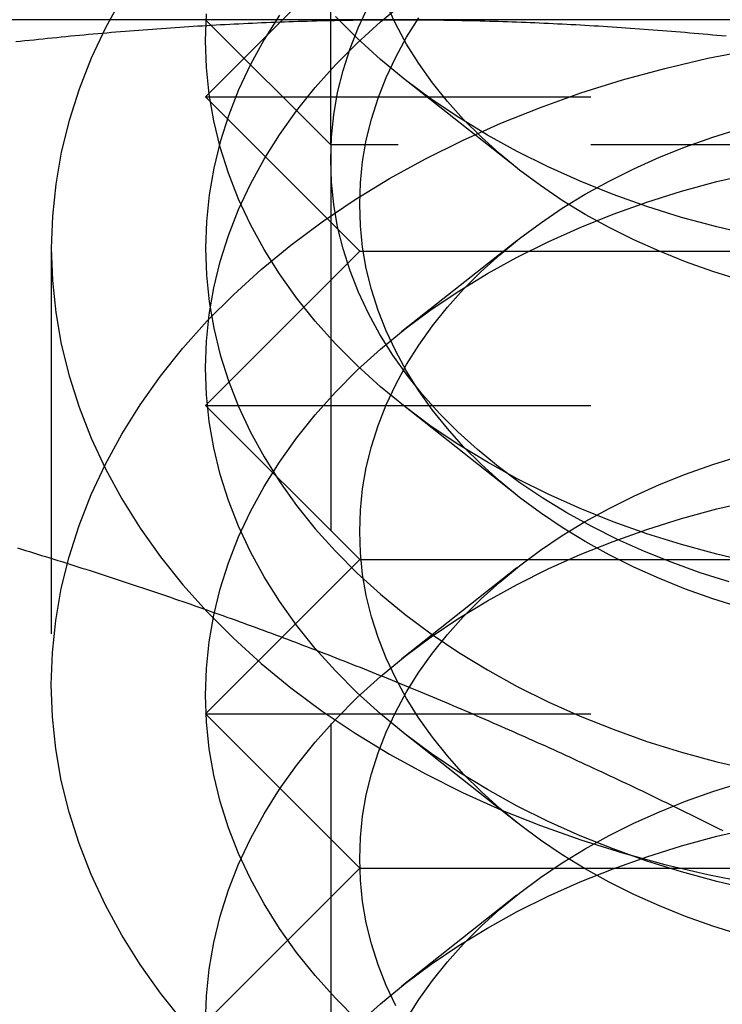
# Model space of a CAD drawing. Extents: x 0 to 1210, y -560 to 176.
# Drawn here: x 1169 to 1173, y 20 to 27 of the extents above; entities that cross this region are included whole.
import ezdxf

# ---------------------------------------------------------------- set-up
doc = ezdxf.new("R2010")
doc.units = 0
doc.header["$LTSCALE"] = 10
doc.linetypes.add('VERDECKT', pattern=[0.375, 0.25, -0.125])
doc.layers.get('0').update_dxf_attribs({"linetype": 'CONTINUOUS'})
doc.layers.add('STEMPEL', color=3, linetype='CONTINUOUS')

# ---------------------------------------------------------------- blocks, each defined once
blk = doc.blocks.new('A$C475546FE')
at = {"color": 1, "linetype": 'VERDECKT', "extrusion": (-2e-16, 1, -2e-16)}
for p, q in [((170.812, 25.688), (170.812, 31.51537)), ((170.812, 25.688), (170, 26.5)), ((170.5, 26.5), (170.48575, 26.48575)), ((170.48571, 26.48571), (170, 26)), ((172.01858, 25.539), (171.27322, 26.12826)), ((170, 26), (180, 26)), ((171, 25), (170, 26)), ((175, 25.688), (170.812, 25.688)), ((170.812, 25.688), (170.812, 17.312)), ((169, 25.01847), (169, 22.19004)), ((172.01858, 25.0676), (171.27322, 24.47834)), ((171, 25), (170, 24)), ((171, 25), (179, 25)), ((170, 24), (180, 24)), ((171, 23), (170, 24)), ((172.01858, 23.41768), (171.27322, 24.00694)), ((171, 23), (170, 22)), ((171, 23), (179, 23)), ((172.01858, 22.94628), (171.27322, 22.35702)), ((170, 22), (180, 22)), ((171, 21), (170, 22)), ((172.01858, 21.29636), (171.27322, 21.88562)), ((171, 21), (170, 20)), ((171, 21), (179, 21)), ((172.01858, 20.82496), (171.27322, 20.2357))]:
    blk.add_line(p, q, dxfattribs=at)
at = {"color": 3, "linetype": 'CONTINUOUS', "extrusion": (-2e-16, 1, -2e-16)}
for p, q in [((171, 27), (170.5, 26.5)), ((171.25, 26.5), (167.5, 26.5)), ((178.75, 26.5), (171.25, 26.5)), ((170.48575, 26.48575), (170.48571, 26.48571))]:
    blk.add_line(p, q, dxfattribs=at)
at = {"color": 1, "linetype": 'VERDECKT'}
for points in [[(175, 24.9497, 0), (174.755, 24.954, 0), (174.51, 24.9668, 0), (174.266, 24.988, 0), (174.025, 25.0177, 0), (173.785, 25.0557, 0), (173.549, 25.102, 0), (173.316, 25.1564, 0), (173.087, 25.2189, 0), (172.862, 25.2892, 0), (172.643, 25.3672, 0), (172.429, 25.4528, 0), (172.222, 25.5456, 0), (172.022, 25.6455, 0), (171.828, 25.7523, 0), (171.642, 25.8656, 0), (171.464, 25.9853, 0), (171.295, 26.111, 0), (171.135, 26.2424, 0), (170.984, 26.3792, 0), (170.843, 26.521, 0)], [(173.469, 24.8115, 0), (173.29, 24.8678, 0), (173.114, 24.9302, 0), (172.944, 24.9986, 0), (172.778, 25.0729, 0), (172.617, 25.1528, 0), (172.462, 25.2382, 0), (172.314, 25.3289, 0), (172.172, 25.4246, 0), (172.036, 25.5252, 0), (171.908, 25.6303, 0), (171.787, 25.7397, 0), (171.674, 25.8532, 0), (171.569, 25.9705, 0), (171.472, 26.0913, 0), (171.384, 26.2153, 0), (171.304, 26.3422, 0), (171.234, 26.4718, 0), (171.172, 26.6036, 0)], [(173.549, 22.9807, 0), (173.316, 23.0351, 0), (173.087, 23.0976, 0), (172.862, 23.1679, 0), (172.643, 23.2459, 0), (172.429, 23.3314, 0), (172.222, 23.4243, 0), (172.022, 23.5242, 0), (171.828, 23.631, 0), (171.642, 23.7443, 0), (171.464, 23.864, 0), (171.295, 23.9896, 0), (171.135, 24.121, 0), (170.984, 24.2578, 0), (170.843, 24.3997, 0), (170.711, 24.5463, 0), (170.59, 24.6973, 0), (170.48, 24.8523, 0), (170.381, 25.011, 0), (170.292, 25.1729, 0), (170.215, 25.3376, 0), (170.15, 25.5049, 0), (170.096, 25.6742, 0), (170.054, 25.8452, 0), (170.024, 26.0174, 0), (170.006, 26.1905, 0), (170, 26.364, 0), (170.006, 26.5374, 0)], [(169.457, 26.6421, 0), (169.351, 26.4478, 0), (169.258, 26.25, 0), (169.18, 26.0493, 0), (169.115, 25.8462, 0), (169.065, 25.641, 0), (169.029, 25.4343, 0), (169.007, 25.2266, 0), (169, 25.0185, 0), (169.007, 24.8103, 0), (169.029, 24.6026, 0), (169.065, 24.3959, 0), (169.115, 24.1908, 0), (169.18, 23.9876, 0), (169.258, 23.7869, 0), (169.351, 23.5892, 0), (169.457, 23.3949, 0), (169.576, 23.2045, 0), (169.708, 23.0185, 0), (169.854, 22.8373, 0), (170.011, 22.6614, 0), (170.181, 22.4911, 0), (170.362, 22.327, 0), (170.554, 22.1693, 0), (170.757, 22.0185, 0), (170.971, 21.8749, 0), (171.194, 21.7389, 0), (171.426, 21.6107, 0), (171.667, 21.4908, 0), (171.915, 21.3794, 0), (172.172, 21.2768, 0), (172.435, 21.1832, 0), (172.704, 21.0988, 0), (172.979, 21.0238, 0), (173.258, 20.9585, 0), (173.542, 20.903, 0)], [(170.48, 26.5301, 0), (170.381, 26.3715, 0), (170.292, 26.2096, 0), (170.215, 26.0448, 0), (170.15, 25.8775, 0), (170.096, 25.7082, 0), (170.054, 25.5372, 0), (170.024, 25.365, 0), (170.006, 25.1919, 0), (170, 25.0185, 0), (170.006, 24.845, 0), (170.024, 24.6719, 0), (170.054, 24.4997, 0), (170.096, 24.3287, 0), (170.15, 24.1594, 0), (170.215, 23.9922, 0), (170.292, 23.8274, 0), (170.381, 23.6655, 0), (170.48, 23.5068, 0), (170.59, 23.3518, 0), (170.711, 23.2008, 0), (170.843, 23.0542, 0), (170.984, 22.9124, 0), (171.135, 22.7755, 0), (171.295, 22.6441, 0), (171.464, 22.5185, 0), (171.642, 22.3988, 0), (171.828, 22.2855, 0), (172.022, 22.1787, 0), (172.222, 22.0788, 0), (172.429, 21.9859, 0), (172.643, 21.9004, 0), (172.862, 21.8224, 0), (173.087, 21.7521, 0), (173.316, 21.6896, 0), (173.549, 21.6352, 0)], [(173.397, 22.8567, 0), (173.209, 22.9156, 0), (173.026, 22.981, 0), (172.847, 23.0526, 0), (172.673, 23.1304, 0), (172.505, 23.2141, 0), (172.343, 23.3035, 0), (172.188, 23.3984, 0), (172.039, 23.4986, 0), (171.897, 23.6039, 0), (171.763, 23.714, 0), (171.636, 23.8286, 0), (171.518, 23.9474, 0), (171.408, 24.0702, 0), (171.307, 24.1967, 0), (171.214, 24.3265, 0), (171.131, 24.4594, 0), (171.057, 24.595, 0), (170.992, 24.733, 0), (170.938, 24.8731, 0), (170.892, 25.0149, 0), (170.857, 25.1581, 0), (170.832, 25.3024, 0), (170.817, 25.4473, 0), (170.812, 25.5926, 0), (170.817, 25.7379, 0), (170.832, 25.8829, 0), (170.857, 26.0272, 0), (170.892, 26.1704, 0), (170.938, 26.3122, 0), (170.992, 26.4523, 0), (171.057, 26.5903, 0)], [(173.469, 22.6902, 0), (173.29, 22.7464, 0), (173.114, 22.8089, 0), (172.944, 22.8773, 0), (172.778, 22.9515, 0), (172.617, 23.0315, 0), (172.462, 23.1169, 0), (172.314, 23.2076, 0), (172.172, 23.3033, 0), (172.036, 23.4038, 0), (171.908, 23.509, 0), (171.787, 23.6184, 0), (171.674, 23.7319, 0), (171.569, 23.8492, 0), (171.472, 23.97, 0), (171.384, 24.094, 0), (171.304, 24.2209, 0), (171.234, 24.3504, 0), (171.172, 24.4823, 0), (171.12, 24.616, 0), (171.077, 24.7515, 0), (171.043, 24.8883, 0), (171.019, 25.0261, 0), (171.005, 25.1645, 0), (171, 25.3033, 0), (171.005, 25.4421, 0), (171.019, 25.5805, 0), (171.043, 25.7183, 0), (171.077, 25.8551, 0), (171.12, 25.9906, 0), (171.172, 26.1243, 0), (171.234, 26.2562, 0), (171.304, 26.3857, 0), (171.384, 26.5126, 0)], [(173.549, 20.8593, 0), (173.316, 20.9138, 0), (173.087, 20.9762, 0), (172.862, 21.0466, 0), (172.643, 21.1246, 0), (172.429, 21.2101, 0), (172.222, 21.303, 0), (172.022, 21.4029, 0), (171.828, 21.5096, 0), (171.642, 21.623, 0), (171.464, 21.7426, 0), (171.295, 21.8683, 0), (171.135, 21.9997, 0), (170.984, 22.1365, 0), (170.843, 22.2784, 0), (170.711, 22.425, 0), (170.59, 22.576, 0), (170.48, 22.731, 0), (170.381, 22.8897, 0), (170.292, 23.0516, 0), (170.215, 23.2163, 0), (170.15, 23.3836, 0), (170.096, 23.5529, 0), (170.054, 23.7239, 0), (170.024, 23.8961, 0), (170.006, 24.0692, 0), (170, 24.2426, 0), (170.006, 24.4161, 0), (170.024, 24.5892, 0), (170.054, 24.7614, 0), (170.096, 24.9324, 0), (170.15, 25.1017, 0), (170.215, 25.269, 0), (170.292, 25.4337, 0), (170.381, 25.5956, 0), (170.48, 25.7543, 0), (170.59, 25.9093, 0), (170.711, 26.0603, 0), (170.843, 26.2069, 0), (170.984, 26.3488, 0), (171.135, 26.4856, 0), (171.295, 26.617, 0)], [(169, 22.19, 0), (169.007, 22.3982, 0), (169.029, 22.6059, 0), (169.065, 22.8126, 0), (169.115, 23.0177, 0), (169.18, 23.2209, 0), (169.258, 23.4216, 0), (169.351, 23.6193, 0), (169.457, 23.8136, 0), (169.576, 24.004, 0), (169.708, 24.19, 0), (169.854, 24.3712, 0), (170.011, 24.5471, 0), (170.181, 24.7174, 0), (170.362, 24.8815, 0), (170.554, 25.0392, 0), (170.757, 25.19, 0), (170.971, 25.3336, 0), (171.194, 25.4696, 0), (171.426, 25.5978, 0), (171.667, 25.7177, 0), (171.915, 25.8291, 0), (172.172, 25.9317, 0), (172.435, 26.0253, 0), (172.704, 26.1097, 0), (172.979, 26.1847, 0), (173.258, 26.25, 0), (173.542, 26.3055, 0)], [(169.854, 20.0089, 0), (169.708, 20.1901, 0), (169.576, 20.3761, 0), (169.457, 20.5665, 0), (169.351, 20.7607, 0), (169.258, 20.9585, 0), (169.18, 21.1592, 0), (169.115, 21.3623, 0), (169.065, 21.5675, 0), (169.029, 21.7742, 0), (169.007, 21.9819, 0), (169, 22.19, 0)], [(173.469, 20.5689, 0), (173.29, 20.6251, 0), (173.114, 20.6875, 0), (172.944, 20.756, 0), (172.778, 20.8302, 0), (172.617, 20.9102, 0), (172.462, 20.9956, 0), (172.314, 21.0863, 0), (172.172, 21.182, 0), (172.036, 21.2825, 0), (171.908, 21.3876, 0), (171.787, 21.4971, 0), (171.674, 21.6106, 0), (171.569, 21.7279, 0), (171.472, 21.8487, 0), (171.384, 21.9727, 0), (171.304, 22.0996, 0), (171.234, 22.2291, 0), (171.172, 22.3609, 0), (171.12, 22.4947, 0), (171.077, 22.6302, 0), (171.043, 22.767, 0), (171.019, 22.9047, 0), (171.005, 23.0432, 0), (171, 23.182, 0), (171.005, 23.3208, 0), (171.019, 23.4592, 0), (171.043, 23.597, 0), (171.077, 23.7338, 0), (171.12, 23.8692, 0), (171.172, 24.003, 0), (171.234, 24.1348, 0), (171.304, 24.2644, 0), (171.384, 24.3913, 0), (171.472, 24.5153, 0), (171.569, 24.6361, 0), (171.674, 24.7534, 0), (171.787, 24.8669, 0), (171.908, 24.9763, 0), (172.036, 25.0814, 0), (172.172, 25.182, 0), (172.314, 25.2777, 0), (172.462, 25.3684, 0), (172.617, 25.4538, 0), (172.778, 25.5337, 0), (172.944, 25.608, 0), (173.114, 25.6764, 0), (173.29, 25.7388, 0), (173.469, 25.7951, 0)], [(170.984, 20.0152, 0), (170.843, 20.1571, 0), (170.711, 20.3037, 0), (170.59, 20.4547, 0), (170.48, 20.6097, 0), (170.381, 20.7683, 0), (170.292, 20.9302, 0), (170.215, 21.095, 0), (170.15, 21.2623, 0), (170.096, 21.4316, 0), (170.054, 21.6025, 0), (170.024, 21.7748, 0), (170.006, 21.9478, 0), (170, 22.1213, 0), (170.006, 22.2948, 0), (170.024, 22.4679, 0), (170.054, 22.6401, 0), (170.096, 22.8111, 0), (170.15, 22.9804, 0), (170.215, 23.1476, 0), (170.292, 23.3124, 0), (170.381, 23.4743, 0), (170.48, 23.633, 0), (170.59, 23.788, 0), (170.711, 23.9389, 0), (170.843, 24.0856, 0), (170.984, 24.2274, 0), (171.135, 24.3642, 0), (171.295, 24.4956, 0), (171.464, 24.6213, 0), (171.642, 24.741, 0), (171.828, 24.8543, 0), (172.022, 24.9611, 0), (172.222, 25.061, 0), (172.429, 25.1538, 0), (172.643, 25.2394, 0), (172.862, 25.3174, 0), (173.087, 25.3877, 0), (173.316, 25.4502, 0), (173.549, 25.5046, 0)], [(171.234, 20.1078, 0), (171.172, 20.2396, 0), (171.12, 20.3734, 0), (171.077, 20.5089, 0), (171.043, 20.6456, 0), (171.019, 20.7834, 0), (171.005, 20.9219, 0), (171, 21.0607, 0), (171.005, 21.1994, 0), (171.019, 21.3379, 0), (171.043, 21.4757, 0), (171.077, 21.6125, 0), (171.12, 21.7479, 0), (171.172, 21.8817, 0), (171.234, 22.0135, 0), (171.304, 22.1431, 0), (171.384, 22.27, 0), (171.472, 22.394, 0), (171.569, 22.5148, 0), (171.674, 22.6321, 0), (171.787, 22.7456, 0), (171.908, 22.855, 0), (172.036, 22.9601, 0), (172.172, 23.0607, 0), (172.314, 23.1564, 0), (172.462, 23.2471, 0), (172.617, 23.3325, 0), (172.778, 23.4124, 0), (172.944, 23.4867, 0), (173.114, 23.5551, 0), (173.29, 23.6175, 0), (173.469, 23.6738, 0)], [(170, 20, 0), (170.006, 20.1735, 0), (170.024, 20.3465, 0), (170.054, 20.5188, 0), (170.096, 20.6897, 0), (170.15, 20.8591, 0), (170.215, 21.0263, 0), (170.292, 21.1911, 0), (170.381, 21.353, 0), (170.48, 21.5116, 0), (170.59, 21.6666, 0), (170.711, 21.8176, 0), (170.843, 21.9642, 0), (170.984, 22.1061, 0), (171.135, 22.2429, 0), (171.295, 22.3743, 0), (171.464, 22.5, 0), (171.642, 22.6197, 0), (171.828, 22.733, 0), (172.022, 22.8398, 0), (172.222, 22.9397, 0), (172.429, 23.0325, 0), (172.643, 23.1181, 0), (172.862, 23.1961, 0), (173.087, 23.2664, 0), (173.316, 23.3289, 0), (173.549, 23.3833, 0)], [(171.304, 20.0217, 0), (171.384, 20.1486, 0), (171.472, 20.2727, 0), (171.569, 20.3934, 0), (171.674, 20.5107, 0), (171.787, 20.6242, 0), (171.908, 20.7337, 0), (172.036, 20.8388, 0), (172.172, 20.9393, 0), (172.314, 21.0351, 0), (172.462, 21.1257, 0), (172.617, 21.2112, 0), (172.778, 21.2911, 0), (172.944, 21.3654, 0), (173.114, 21.4338, 0), (173.29, 21.4962, 0), (173.469, 21.5525, 0)], [(170.984, 19.9848, 0), (171.135, 20.1216, 0), (171.295, 20.253, 0), (171.464, 20.3787, 0), (171.642, 20.4983, 0), (171.828, 20.6117, 0), (172.022, 20.7184, 0), (172.222, 20.8184, 0), (172.429, 20.9112, 0), (172.643, 20.9967, 0), (172.862, 21.0748, 0), (173.087, 21.1451, 0), (173.316, 21.2075, 0), (173.549, 21.262, 0)]]:
    blk.add_polyline3d(points, dxfattribs=at)
at = {"color": 3}
for points in [[(168.77, 26.3578, 0), (168.799, 26.361, 0), (168.829, 26.3642, 0), (168.858, 26.3674, 0), (168.888, 26.3705, 0), (168.917, 26.3736, 0), (168.947, 26.3767, 0), (168.976, 26.3797, 0), (169.006, 26.3827, 0), (169.035, 26.3856, 0), (169.065, 26.3885, 0), (169.094, 26.3914, 0), (169.124, 26.3943, 0), (169.154, 26.3971, 0), (169.183, 26.3999, 0), (169.213, 26.4026, 0), (169.242, 26.4053, 0), (169.272, 26.408, 0), (169.301, 26.4106, 0), (169.331, 26.4132, 0), (169.36, 26.4158, 0), (169.39, 26.4183, 0), (169.419, 26.4208, 0), (169.449, 26.4233, 0), (169.478, 26.4257, 0), (169.508, 26.4281, 0), (169.537, 26.4304, 0), (169.567, 26.4328, 0), (169.596, 26.435, 0), (169.626, 26.4373, 0), (169.656, 26.4395, 0), (169.685, 26.4416, 0), (169.715, 26.4438, 0), (169.744, 26.4458, 0), (169.774, 26.4479, 0), (169.803, 26.4499, 0), (169.833, 26.4519, 0), (169.862, 26.4538, 0), (169.892, 26.4557, 0), (169.921, 26.4576, 0), (169.951, 26.4594, 0), (169.98, 26.4612, 0), (170.01, 26.4629, 0), (170.039, 26.4647, 0), (170.069, 26.4663, 0), (170.098, 26.468, 0), (170.128, 26.4696, 0), (170.157, 26.4711, 0), (170.187, 26.4726, 0), (170.217, 26.4741, 0), (170.246, 26.4755, 0), (170.276, 26.4769, 0), (170.305, 26.4783, 0), (170.335, 26.4796, 0), (170.364, 26.4809, 0), (170.394, 26.4821, 0), (170.423, 26.4833, 0), (170.453, 26.4845, 0), (170.482, 26.4856, 0), (170.512, 26.4867, 0), (170.541, 26.4877, 0), (170.571, 26.4887, 0), (170.6, 26.4896, 0), (170.63, 26.4905, 0), (170.659, 26.4914, 0), (170.689, 26.4922, 0), (170.719, 26.493, 0), (170.748, 26.4938, 0), (170.778, 26.4945, 0), (170.807, 26.4952, 0), (170.837, 26.4958, 0), (170.866, 26.4964, 0), (170.896, 26.4969, 0), (170.925, 26.4974, 0), (170.955, 26.4978, 0), (170.984, 26.4982, 0), (171.014, 26.4986, 0), (171.043, 26.4989, 0), (171.073, 26.4992, 0), (171.102, 26.4995, 0), (171.132, 26.4997, 0), (171.161, 26.4998, 0), (171.191, 26.4999, 0), (171.22, 26.5, 0), (171.25, 26.5, 0)], [(171.25, 26.5, 0), (171.28, 26.5, 0), (171.309, 26.4999, 0), (171.339, 26.4998, 0), (171.368, 26.4997, 0), (171.398, 26.4995, 0), (171.427, 26.4992, 0), (171.457, 26.4989, 0), (171.486, 26.4986, 0), (171.516, 26.4982, 0), (171.545, 26.4978, 0), (171.575, 26.4974, 0), (171.604, 26.4969, 0), (171.634, 26.4964, 0), (171.663, 26.4958, 0), (171.693, 26.4952, 0), (171.722, 26.4945, 0), (171.752, 26.4938, 0), (171.781, 26.493, 0), (171.811, 26.4922, 0), (171.841, 26.4914, 0), (171.87, 26.4905, 0), (171.9, 26.4896, 0), (171.929, 26.4887, 0), (171.959, 26.4877, 0), (171.988, 26.4867, 0), (172.018, 26.4856, 0), (172.047, 26.4845, 0), (172.077, 26.4833, 0), (172.106, 26.4821, 0), (172.136, 26.4809, 0), (172.165, 26.4796, 0), (172.195, 26.4783, 0), (172.224, 26.4769, 0), (172.254, 26.4755, 0), (172.283, 26.4741, 0), (172.313, 26.4726, 0), (172.343, 26.4711, 0), (172.372, 26.4696, 0), (172.402, 26.468, 0), (172.431, 26.4663, 0), (172.461, 26.4647, 0), (172.49, 26.4629, 0), (172.52, 26.4612, 0), (172.549, 26.4594, 0), (172.579, 26.4576, 0), (172.608, 26.4557, 0), (172.638, 26.4538, 0), (172.667, 26.4519, 0), (172.697, 26.4499, 0), (172.726, 26.4479, 0), (172.756, 26.4458, 0), (172.785, 26.4438, 0), (172.815, 26.4416, 0), (172.844, 26.4395, 0), (172.874, 26.4373, 0), (172.904, 26.435, 0), (172.933, 26.4328, 0), (172.963, 26.4304, 0), (172.992, 26.4281, 0), (173.022, 26.4257, 0), (173.051, 26.4233, 0), (173.081, 26.4208, 0), (173.11, 26.4183, 0), (173.14, 26.4158, 0), (173.169, 26.4132, 0), (173.199, 26.4106, 0), (173.228, 26.408, 0), (173.258, 26.4053, 0), (173.287, 26.4026, 0), (173.317, 26.3999, 0), (173.346, 26.3971, 0), (173.376, 26.3943, 0)]]:
    blk.add_polyline3d(points, dxfattribs=at)
at = {"color": 1}
blk.add_polyline3d([(168.78, 23.0757, 0), (168.807, 23.0678, 0), (168.833, 23.0599, 0), (168.859, 23.0519, 0), (168.885, 23.0439, 0), (168.911, 23.0359, 0), (168.937, 23.0278, 0), (168.963, 23.0198, 0), (168.99, 23.0117, 0), (169.016, 23.0035, 0), (169.042, 22.9954, 0), (169.068, 22.9872, 0), (169.094, 22.979, 0), (169.12, 22.9707, 0), (169.146, 22.9625, 0), (169.172, 22.9542, 0), (169.199, 22.9459, 0), (169.225, 22.9375, 0), (169.251, 22.9292, 0), (169.277, 22.9208, 0), (169.303, 22.9123, 0), (169.329, 22.9039, 0), (169.355, 22.8954, 0), (169.382, 22.8869, 0), (169.408, 22.8784, 0), (169.434, 22.8698, 0), (169.46, 22.8612, 0), (169.486, 22.8526, 0), (169.512, 22.8439, 0), (169.538, 22.8353, 0), (169.564, 22.8266, 0), (169.591, 22.8178, 0), (169.617, 22.8091, 0), (169.643, 22.8003, 0), (169.669, 22.7915, 0), (169.695, 22.7826, 0), (169.721, 22.7737, 0), (169.747, 22.7648, 0), (169.774, 22.7559, 0), (169.8, 22.7469, 0), (169.826, 22.7379, 0), (169.852, 22.7289, 0), (169.878, 22.7198, 0), (169.904, 22.7108, 0), (169.93, 22.7017, 0), (169.956, 22.6925, 0), (169.983, 22.6833, 0), (170.009, 22.6741, 0), (170.035, 22.6649, 0), (170.061, 22.6557, 0), (170.087, 22.6464, 0), (170.113, 22.6371, 0), (170.139, 22.6277, 0), (170.166, 22.6183, 0), (170.192, 22.6089, 0), (170.218, 22.5995, 0), (170.244, 22.59, 0), (170.27, 22.5805, 0), (170.296, 22.571, 0), (170.322, 22.5614, 0), (170.348, 22.5519, 0), (170.375, 22.5422, 0), (170.401, 22.5326, 0), (170.427, 22.5229, 0), (170.453, 22.5132, 0), (170.479, 22.5035, 0), (170.505, 22.4937, 0), (170.531, 22.4839, 0), (170.557, 22.4741, 0), (170.584, 22.4642, 0), (170.61, 22.4543, 0), (170.636, 22.4444, 0), (170.662, 22.4345, 0), (170.688, 22.4245, 0), (170.714, 22.4145, 0), (170.74, 22.4044, 0), (170.767, 22.3944, 0), (170.793, 22.3843, 0), (170.819, 22.3741, 0), (170.845, 22.364, 0), (170.871, 22.3538, 0), (170.897, 22.3435, 0), (170.923, 22.3333, 0), (170.949, 22.323, 0), (170.976, 22.3127, 0), (171.002, 22.3023, 0), (171.028, 22.2919, 0), (171.054, 22.2815, 0), (171.08, 22.2711, 0), (171.106, 22.2606, 0), (171.132, 22.2501, 0), (171.159, 22.2395, 0), (171.185, 22.229, 0), (171.211, 22.2184, 0), (171.237, 22.2077, 0), (171.263, 22.1971, 0), (171.289, 22.1864, 0), (171.315, 22.1756, 0), (171.341, 22.1649, 0), (171.368, 22.1541, 0), (171.394, 22.1432, 0), (171.42, 22.1324, 0), (171.446, 22.1215, 0), (171.472, 22.1106, 0), (171.498, 22.0996, 0), (171.524, 22.0886, 0), (171.551, 22.0776, 0), (171.577, 22.0666, 0), (171.603, 22.0555, 0), (171.629, 22.0444, 0), (171.655, 22.0332, 0), (171.681, 22.0221, 0), (171.707, 22.0109, 0), (171.733, 21.9996, 0), (171.76, 21.9884, 0), (171.786, 21.9771, 0), (171.812, 21.9657, 0), (171.838, 21.9544, 0), (171.864, 21.943, 0), (171.89, 21.9316, 0), (171.916, 21.9201, 0), (171.943, 21.9087, 0), (171.969, 21.8971, 0), (171.995, 21.8856, 0), (172.021, 21.874, 0), (172.047, 21.8624, 0), (172.073, 21.8508, 0), (172.099, 21.8391, 0), (172.125, 21.8275, 0), (172.152, 21.8157, 0), (172.178, 21.804, 0), (172.204, 21.7922, 0), (172.23, 21.7804, 0), (172.256, 21.7685, 0), (172.282, 21.7567, 0), (172.308, 21.7448, 0), (172.334, 21.7328, 0), (172.361, 21.7209, 0), (172.387, 21.7089, 0), (172.413, 21.6969, 0), (172.439, 21.6848, 0), (172.465, 21.6727, 0), (172.491, 21.6606, 0), (172.517, 21.6485, 0), (172.544, 21.6363, 0), (172.57, 21.6241, 0), (172.596, 21.6119, 0), (172.622, 21.5997, 0), (172.648, 21.5874, 0), (172.674, 21.5751, 0), (172.7, 21.5627, 0), (172.726, 21.5503, 0), (172.753, 21.5379, 0), (172.779, 21.5255, 0), (172.805, 21.513, 0), (172.831, 21.5006, 0), (172.857, 21.488, 0), (172.883, 21.4755, 0), (172.909, 21.4629, 0), (172.936, 21.4503, 0), (172.962, 21.4377, 0), (172.988, 21.425, 0), (173.014, 21.4123, 0), (173.04, 21.3996, 0), (173.066, 21.3869, 0), (173.092, 21.3741, 0), (173.118, 21.3613, 0), (173.145, 21.3485, 0), (173.171, 21.3356, 0), (173.197, 21.3227, 0), (173.223, 21.3098, 0), (173.249, 21.2969, 0), (173.275, 21.2839, 0), (173.301, 21.2709, 0), (173.328, 21.2579, 0), (173.354, 21.2449, 0)], dxfattribs=at)

msp = doc.modelspace()

# ---------------------------------------------------------------- block references
at = {"layer": 'STEMPEL'}
msp.add_blockref('A$C475546FE', (1000, 0), dxfattribs=at)

doc.saveas('drawing.dxf')
